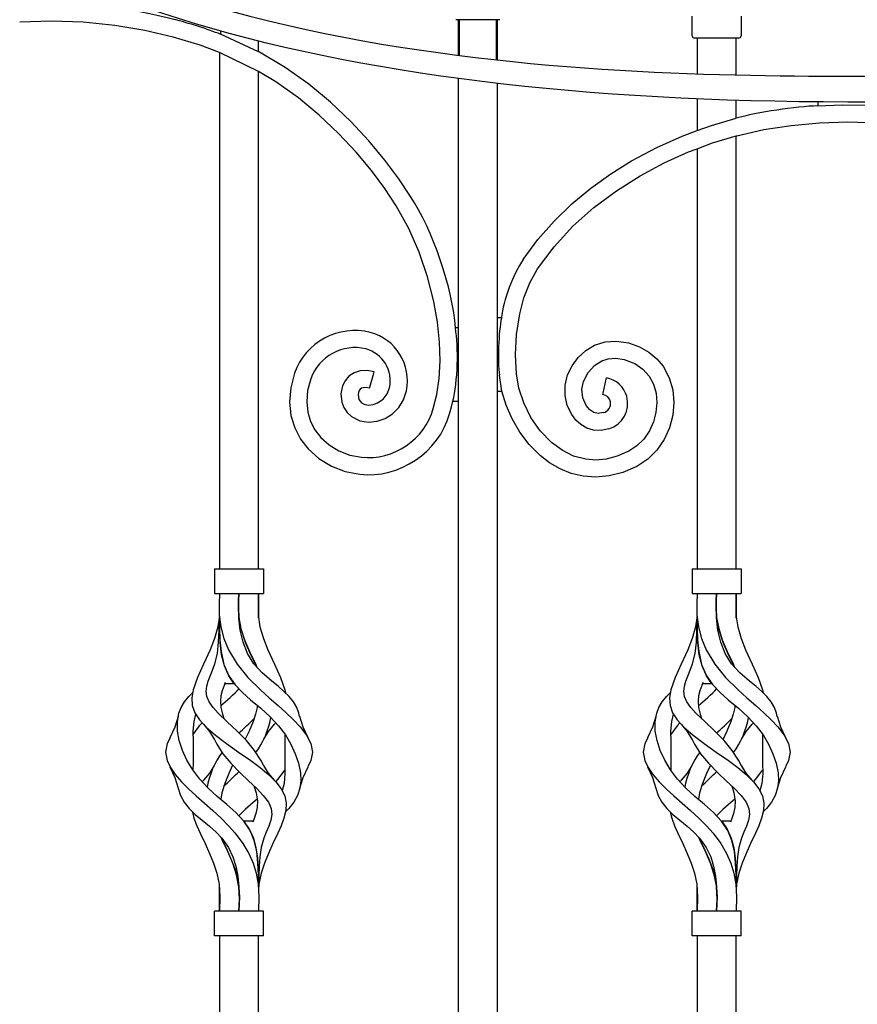
# Model space of a CAD drawing. Units: millimetres. Extents: x 0 to 8410, y 0 to 5940.
# Drawn here: x 6406 to 6748, y 2067 to 2469 of the extents above; entities that cross this region are included whole.
import ezdxf

# ---------------------------------------------------------------- set-up
doc = ezdxf.new("R2010")
doc.units = ezdxf.units.MM
doc.layers.add('YKK_A1', color=4, linetype='Continuous', lineweight=30)

msp = doc.modelspace()

# ---------------------------------------------------------------- linework, layer by layer
at = {"layer": 'YKK_A1'}
for p, q in [((6680.39, 2462.91), (6680.39, 2470.91)), ((6700.38, 2470.91), (6700.38, 2462.91)), ((6418.49, 2468.91), (6405.59, 2468.47)), ((6431.55, 2468.42), (6418.49, 2468.91)), ((6444.53, 2467.06), (6431.55, 2468.42)), ((6456.66, 2465.01), (6444.53, 2467.06)), ((6601.78, 2469.46), (6583.79, 2469.46)), ((6584.79, 2469.46), (6584.79, 2454.89)), ((6585.21, 2469.46), (6585.21, 2454.84)), ((6600.36, 2453.04), (6600.36, 2469.46)), ((6600.78, 2452.99), (6600.78, 2469.46)), ((6468.31, 2462.31), (6456.66, 2465.01)), ((6487.61, 2464.83), (6487.61, 2463.49)), ((6503.19, 2456.34), (6487.61, 2463.49)), ((6479.32, 2459), (6468.31, 2462.31)), ((6487.19, 2456.02), (6479.32, 2459)), ((6503.19, 2456.34), (6503.19, 2460.73)), ((6699.38, 2461.91), (6681.38, 2461.91)), ((6682.38, 2461.91), (6682.38, 2447.24)), ((6698.38, 2446.85), (6698.38, 2461.91)), ((6487.19, 2456.09), (6487.19, 2245)), ((6503.19, 2448.25), (6487.19, 2456.02)), ((6503.51, 2456.18), (6503.19, 2456.34)), ((6514.02, 2449.94), (6503.51, 2456.18)), ((6503.19, 2245), (6503.19, 2448.36)), ((6510.2, 2444.08), (6503.19, 2448.25)), ((6523.73, 2443.06), (6514.02, 2449.94)), ((6519.46, 2437.52), (6510.2, 2444.08)), ((6532.64, 2435.71), (6523.73, 2443.06)), ((6584.79, 2445.44), (6584.79, 2343.5)), ((6600.78, 2317.64), (6600.78, 2443.44)), ((6527.99, 2430.47), (6519.46, 2437.52)), ((6540.87, 2427.91), (6532.64, 2435.71)), ((6682.38, 2437.1), (6682.38, 2424.2)), ((6698.38, 2429.19), (6698.38, 2436.68)), ((6731.66, 2435.84), (6731.66, 2434.25)), ((6731.66, 2434.25), (6741.65, 2434.63)), ((6741.65, 2434.63), (6751.65, 2434.54)), ((6535.9, 2422.99), (6527.99, 2430.47)), ((6548.27, 2419.98), (6540.87, 2427.91)), ((6688.24, 2426.16), (6698.38, 2429.19)), ((6720.89, 2426.25), (6732.36, 2427.28)), ((6732.36, 2427.28), (6743.94, 2427.65)), ((6743.94, 2427.65), (6756.07, 2427.36)), ((6543.01, 2415.37), (6535.9, 2422.99)), ((6676.27, 2421.92), (6682.38, 2424.2)), ((6682.38, 2424.2), (6688.24, 2426.16)), ((6698.58, 2422.05), (6709.6, 2424.52)), ((6709.6, 2424.52), (6720.89, 2426.25)), ((6554.81, 2412.09), (6548.27, 2419.98)), ((6665.88, 2417.24), (6676.27, 2421.92)), ((6682.38, 2416.74), (6688.63, 2419.09)), ((6688.63, 2419.09), (6698.38, 2422)), ((6698.38, 2422), (6698.58, 2422.05)), ((6698.38, 2245), (6698.38, 2422)), ((6549.3, 2407.78), (6543.01, 2415.37)), ((6655.62, 2411.75), (6665.88, 2417.24)), ((6668.97, 2410.96), (6678.93, 2415.45)), ((6678.93, 2415.45), (6682.38, 2416.74)), ((6682.38, 2416.83), (6682.38, 2245)), ((6560.49, 2404.43), (6554.81, 2412.09)), ((6647.13, 2406.45), (6655.62, 2411.75)), ((6659.14, 2405.7), (6668.97, 2410.96)), ((6554.76, 2400.42), (6549.3, 2407.78)), ((6565.31, 2397.16), (6560.49, 2404.43)), ((6638.95, 2400.58), (6647.13, 2406.45)), ((6649.43, 2399.56), (6659.14, 2405.7)), ((6559.38, 2393.45), (6554.76, 2400.42)), ((6631.18, 2394.15), (6638.95, 2400.58)), ((6640.22, 2392.65), (6649.43, 2399.56)), ((6564.57, 2384.14), (6559.38, 2393.45)), ((6623.92, 2387.14), (6631.18, 2394.15)), ((6631.65, 2385.01), (6640.22, 2392.65)), ((6617.26, 2379.56), (6623.92, 2387.14)), ((6568.86, 2374.38), (6564.57, 2384.14)), ((6623.92, 2376.65), (6631.65, 2385.01)), ((6611.32, 2371.43), (6617.26, 2379.56)), ((6572.27, 2364.35), (6568.86, 2374.38)), ((6617.16, 2367.58), (6623.92, 2376.65)), ((6614.01, 2361.91), (6617.16, 2367.58)), ((6574.8, 2354.29), (6572.27, 2364.35)), ((6611.62, 2355.78), (6614.01, 2361.91)), ((6576.27, 2345.88), (6574.8, 2354.29)), ((6609.9, 2349.3), (6611.62, 2355.78)), ((6602.47, 2347.63), (6600.78, 2347.63)), ((6608.62, 2340.85), (6609.9, 2349.3)), ((6577.12, 2337.73), (6576.27, 2345.88)), ((6584.79, 2343.5), (6583.62, 2343.5)), ((6584.79, 2343.5), (6584.79, 2313.52)), ((6608.22, 2332.52), (6608.62, 2340.85)), ((6644.76, 2337.78), (6649.43, 2338.12)), ((6649.43, 2338.12), (6654.36, 2337.34)), ((6577.35, 2329.98), (6577.12, 2337.73)), ((6633.85, 2331.43), (6636.9, 2334.26)), ((6636.9, 2334.26), (6640.49, 2336.41)), ((6640.49, 2336.41), (6644.76, 2337.78)), ((6654.36, 2337.34), (6658.79, 2335.77)), ((6658.79, 2335.77), (6662.64, 2333.6)), ((6608.55, 2324.68), (6608.22, 2332.52)), ((6631.36, 2328.05), (6633.85, 2331.43)), ((6643.41, 2330.05), (6646.1, 2330.91)), ((6646.1, 2330.91), (6649.12, 2331.13)), ((6649.12, 2331.13), (6652.56, 2330.58)), ((6652.56, 2330.58), (6656.88, 2328.92)), ((6662.64, 2333.6), (6665.88, 2330.91)), ((6665.88, 2330.91), (6668.5, 2327.8)), ((6547.52, 2326.07), (6544.75, 2325.94)), ((6550.44, 2325.53), (6547.52, 2326.07)), ((6576.99, 2322.78), (6577.35, 2329.98)), ((6629.46, 2324.25), (6631.36, 2328.05)), ((6637.89, 2325.25), (6640.41, 2328.1)), ((6640.41, 2328.1), (6643.41, 2330.05)), ((6656.88, 2328.92), (6660.24, 2326.62)), ((6660.24, 2326.62), (6662.76, 2323.79)), ((6668.5, 2327.8), (6671.02, 2323.15)), ((6517.92, 2325.06), (6516.34, 2319.02)), ((6524.52, 2322.72), (6523.23, 2317.84)), ((6540.14, 2323.74), (6538.56, 2321.91)), ((6542.24, 2325.14), (6540.14, 2323.74)), ((6544.75, 2325.94), (6542.24, 2325.14)), ((6548.64, 2319.32), (6550.29, 2325.03)), ((6550.29, 2325.03), (6550.44, 2325.53)), ((6576.06, 2316.28), (6576.99, 2322.78)), ((6602.65, 2317.64), (6601.58, 2324.11)), ((6609.55, 2318.88), (6608.55, 2324.68)), ((6628.41, 2320.08), (6629.46, 2324.25)), ((6635.94, 2321.62), (6637.89, 2325.25)), ((6643.95, 2316.76), (6645.28, 2322.56)), ((6645.28, 2322.56), (6645.4, 2323.07)), ((6662.76, 2323.79), (6664.54, 2320.51)), ((6671.02, 2323.15), (6672.48, 2318.14)), ((6516.34, 2319.02), (6515.87, 2313.22)), ((6537.52, 2319.83), (6536.86, 2316.49)), ((6538.56, 2321.91), (6537.52, 2319.83)), ((6544.74, 2318.46), (6544.31, 2317.9)), ((6545.29, 2318.84), (6544.74, 2318.46)), ((6545.97, 2319.05), (6545.29, 2318.84)), ((6547.01, 2319.09), (6545.97, 2319.05)), ((6548.49, 2318.81), (6547.01, 2319.09)), ((6548.49, 2318.81), (6548.64, 2319.32)), ((6555.8, 2316.49), (6556.72, 2319.04)), ((6611.56, 2312.84), (6609.55, 2318.88)), ((6628.42, 2315.86), (6628.41, 2320.08)), ((6635.3, 2318.43), (6635.94, 2321.62)), ((6635.7, 2314.93), (6635.3, 2318.43)), ((6664.54, 2320.51), (6665.6, 2316.87)), ((6672.48, 2318.14), (6672.94, 2312.96)), ((6523.23, 2317.84), (6522.86, 2313.3)), ((6536.86, 2316.49), (6537.22, 2313.12)), ((6543.99, 2317.14), (6543.85, 2316.21)), ((6543.85, 2316.21), (6544.2, 2314.29)), ((6544.31, 2317.9), (6543.99, 2317.14)), ((6544.2, 2314.29), (6544.67, 2313.5)), ((6551.84, 2312.8), (6554.09, 2314.35)), ((6554.09, 2314.35), (6555.8, 2316.49)), ((6560.49, 2310.98), (6562.45, 2314.14)), ((6562.45, 2314.14), (6563.62, 2317.82)), ((6574.57, 2310.56), (6576.06, 2316.28)), ((6600.78, 1747.7), (6600.78, 2317.64)), ((6600.78, 2317.64), (6602.65, 2317.64)), ((6604.4, 2311.94), (6602.65, 2317.64)), ((6629.35, 2311.79), (6628.42, 2315.86)), ((6637.06, 2311.79), (6635.7, 2314.93)), ((6643.83, 2316.25), (6643.95, 2316.76)), ((6665.6, 2316.87), (6665.94, 2312.97)), ((6515.87, 2313.22), (6516.44, 2307.74)), ((6522.86, 2313.3), (6523.3, 2309.12)), ((6537.22, 2313.12), (6538.04, 2310.95)), ((6538.04, 2310.95), (6539.36, 2308.95)), ((6544.67, 2313.5), (6545.29, 2312.9)), ((6545.29, 2312.9), (6546.66, 2312.2)), ((6546.66, 2312.2), (6548.24, 2311.95)), ((6548.24, 2311.95), (6550.01, 2312.14)), ((6550.01, 2312.14), (6551.84, 2312.8)), ((6557.93, 2308.43), (6560.49, 2310.98)), ((6581.21, 2308.35), (6582.05, 2311.17)), ((6582.05, 2311.17), (6582.63, 2313.52)), ((6582.63, 2313.52), (6584.79, 2313.52)), ((6584.79, 2313.52), (6584.79, 1753.72)), ((6606.86, 2306.31), (6604.4, 2311.94)), ((6614.51, 2306.9), (6611.56, 2312.84)), ((6631.14, 2308.05), (6629.35, 2311.79)), ((6638.51, 2310.02), (6637.06, 2311.79)), ((6640.14, 2308.93), (6638.51, 2310.02)), ((6665.94, 2312.97), (6665.59, 2308.98)), ((6672.94, 2312.96), (6672.48, 2307.77)), ((6516.44, 2307.74), (6517.97, 2302.67)), ((6523.3, 2309.12), (6524.45, 2305.3)), ((6539.36, 2308.95), (6541.17, 2307.24)), ((6541.17, 2307.24), (6544.52, 2305.54)), ((6551.61, 2305.33), (6554.92, 2306.52)), ((6554.92, 2306.52), (6557.93, 2308.43)), ((6610.01, 2300.91), (6606.86, 2306.31)), ((6618.32, 2301.4), (6614.51, 2306.9)), ((6632.8, 2305.85), (6631.14, 2308.05)), ((6641.9, 2308.52), (6640.14, 2308.93)), ((6644.05, 2308.87), (6641.9, 2308.52)), ((6665.59, 2308.98), (6664.55, 2305.05)), ((6672.48, 2307.77), (6671.14, 2302.71)), ((6517.97, 2302.67), (6520.34, 2298.08)), ((6524.45, 2305.3), (6526.24, 2301.84)), ((6544.52, 2305.54), (6548.09, 2304.95)), ((6548.09, 2304.95), (6551.61, 2305.33)), ((6634.86, 2303.97), (6632.8, 2305.85)), ((6637.31, 2302.53), (6634.86, 2303.97)), ((6640.12, 2301.69), (6637.31, 2302.53)), ((6646.3, 2302.24), (6643.17, 2301.57)), ((6664.55, 2305.05), (6662.87, 2301.36)), ((6671.14, 2302.71), (6668.98, 2297.93)), ((6520.34, 2298.08), (6523.44, 2294.04)), ((6526.24, 2301.84), (6528.61, 2298.76)), ((6528.61, 2298.76), (6532.04, 2295.67)), ((6613.82, 2295.87), (6610.01, 2300.91)), ((6622.88, 2296.65), (6618.32, 2301.4)), ((6643.17, 2301.57), (6640.12, 2301.69)), ((6660.61, 2298.04), (6657.81, 2295.25)), ((6662.87, 2301.36), (6660.61, 2298.04)), ((6668.98, 2297.93), (6666, 2293.58)), ((6523.44, 2294.04), (6527.87, 2290.05)), ((6532.04, 2295.67), (6536.05, 2293.23)), ((6618.28, 2291.38), (6613.82, 2295.87)), ((6627.19, 2293.46), (6622.88, 2296.65)), ((6657.81, 2295.25), (6654.53, 2293.1)), ((6527.87, 2290.05), (6532.97, 2286.95)), ((6536.05, 2293.23), (6540.5, 2291.53)), ((6540.5, 2291.53), (6545.25, 2290.63)), ((6622.14, 2288.39), (6618.28, 2291.38)), ((6631.87, 2291.13), (6627.19, 2293.46)), ((6636.93, 2289.78), (6631.87, 2291.13)), ((6645.22, 2289.89), (6640.96, 2289.49)), ((6649.74, 2291.05), (6645.22, 2289.89)), ((6654.53, 2293.1), (6649.74, 2291.05)), ((6662.24, 2289.83), (6657.71, 2286.87)), ((6666, 2293.58), (6662.24, 2289.83)), ((6532.97, 2286.95), (6538.59, 2284.8)), ((6626.37, 2285.91), (6622.14, 2288.39)), ((6630.94, 2284.04), (6626.37, 2285.91)), ((6640.96, 2289.49), (6636.93, 2289.78)), ((6657.71, 2286.87), (6652, 2284.43)), ((6538.59, 2284.8), (6544.57, 2283.67)), ((6635.84, 2282.87), (6630.94, 2284.04)), ((6641.03, 2282.49), (6635.84, 2282.87)), ((6646.43, 2282.99), (6641.03, 2282.49)), ((6652, 2284.43), (6646.43, 2282.99)), ((6485.19, 2245), (6485.19, 2235)), ((6485.19, 2245), (6505.19, 2245)), ((6505.19, 2245), (6505.19, 2235)), ((6680.39, 2245), (6680.39, 2235)), ((6680.39, 2245), (6700.38, 2245)), ((6700.38, 2245), (6700.38, 2235)), ((6485.19, 2235), (6505.19, 2235)), ((6487.19, 2235), (6487.04, 2230.69)), ((6494.97, 2229.99), (6495.19, 2235)), ((6495.02, 2231.86), (6495.19, 2235)), ((6495.19, 2235), (6495.03, 2231.99)), ((6503.19, 2235), (6503.01, 2230.69)), ((6503.17, 2229.99), (6503.19, 2235)), ((6503.19, 2235), (6503.19, 2231.99)), ((6503.19, 2235), (6503.19, 2231.8)), ((6680.39, 2235), (6700.38, 2235)), ((6682.38, 2235), (6682.23, 2230.69)), ((6690.16, 2229.99), (6690.38, 2235)), ((6690.21, 2231.86), (6690.38, 2235)), ((6690.38, 2235), (6690.22, 2231.99)), ((6698.38, 2235), (6698.2, 2230.69)), ((6698.37, 2229.99), (6698.38, 2235)), ((6698.38, 2235), (6698.38, 2231.99)), ((6698.38, 2235), (6698.38, 2231.8)), ((6487.04, 2230.69), (6487.1, 2226.18)), ((6495.03, 2231.99), (6494.96, 2228.79)), ((6494.97, 2228.52), (6495.02, 2231.86)), ((6495.19, 2225.02), (6494.97, 2229.99)), ((6503.01, 2230.69), (6503.09, 2226.18)), ((6503.19, 2225.02), (6503.17, 2229.99)), ((6503.19, 2231.99), (6503.19, 2228.79)), ((6503.19, 2231.8), (6503.19, 2228.39)), ((6682.23, 2230.69), (6682.3, 2226.18)), ((6690.22, 2231.99), (6690.16, 2228.79)), ((6690.16, 2228.52), (6690.21, 2231.86)), ((6690.38, 2225.02), (6690.16, 2229.99)), ((6698.2, 2230.69), (6698.28, 2226.18)), ((6698.38, 2225.02), (6698.37, 2229.99)), ((6698.38, 2231.99), (6698.38, 2228.79)), ((6698.38, 2231.8), (6698.38, 2228.39)), ((6487.1, 2226.18), (6487.71, 2221.34)), ((6487.19, 2225.06), (6487.19, 2225.49)), ((6494.96, 2228.79), (6495.18, 2225.08)), ((6495.24, 2224.57), (6494.97, 2228.52)), ((6503.09, 2226.18), (6503.78, 2221.34)), ((6503.19, 2228.79), (6503.19, 2225.08)), ((6503.19, 2228.39), (6503.19, 2224.85)), ((6682.3, 2226.18), (6682.9, 2221.34)), ((6682.38, 2225.06), (6682.38, 2225.49)), ((6690.16, 2228.79), (6690.37, 2225.08)), ((6690.43, 2224.57), (6690.16, 2228.52)), ((6698.28, 2226.18), (6698.98, 2221.34)), ((6698.38, 2228.79), (6698.38, 2225.08)), ((6698.38, 2228.39), (6698.38, 2224.85)), ((6487.13, 2225.02), (6486.59, 2221.34)), ((6487.13, 2220.01), (6487.19, 2225.02)), ((6487.19, 2225.01), (6487.22, 2220.68)), ((6487.23, 2219.94), (6487.2, 2223.58)), ((6495.18, 2225.08), (6496.01, 2220.68)), ((6495.73, 2220.01), (6495.19, 2225.02)), ((6496.21, 2219.94), (6495.24, 2224.57)), ((6503.19, 2225.08), (6503.19, 2225.01)), ((6682.32, 2225.02), (6681.78, 2221.34)), ((6682.32, 2220.01), (6682.38, 2225.02)), ((6682.38, 2225.01), (6682.41, 2220.68)), ((6682.42, 2219.94), (6682.39, 2223.58)), ((6690.37, 2225.08), (6691.2, 2220.68)), ((6690.92, 2220.01), (6690.38, 2225.02)), ((6691.4, 2219.94), (6690.43, 2224.57)), ((6698.38, 2225.08), (6698.38, 2225.01)), ((6486.59, 2221.34), (6485.22, 2216.54)), ((6486.89, 2215.11), (6487.13, 2220.01)), ((6487.22, 2220.68), (6487.38, 2215.98)), ((6487.45, 2214.92), (6487.23, 2219.94)), ((6487.71, 2221.34), (6488.99, 2216.54)), ((6496.84, 2215.11), (6495.73, 2220.01)), ((6496.01, 2220.68), (6497.49, 2215.98)), ((6497.89, 2214.92), (6496.21, 2219.94)), ((6503.78, 2221.34), (6505.15, 2216.54)), ((6681.78, 2221.34), (6680.42, 2216.54)), ((6682.08, 2215.11), (6682.32, 2220.01)), ((6682.41, 2220.68), (6682.57, 2215.98)), ((6682.65, 2214.92), (6682.42, 2219.94)), ((6682.9, 2221.34), (6684.18, 2216.54)), ((6692.03, 2215.11), (6690.92, 2220.01)), ((6691.2, 2220.68), (6692.68, 2215.98)), ((6693.08, 2214.92), (6691.4, 2219.94)), ((6698.98, 2221.34), (6700.35, 2216.54)), ((6485.22, 2216.54), (6483.38, 2211.86)), ((6486.35, 2210.46), (6486.89, 2215.11)), ((6487.38, 2215.98), (6487.86, 2211.23)), ((6488.08, 2209.93), (6487.45, 2214.92)), ((6488.99, 2216.54), (6490.94, 2211.86)), ((6498.64, 2210.46), (6496.84, 2215.11)), ((6497.49, 2215.98), (6499.46, 2211.23)), ((6500.06, 2209.93), (6497.89, 2214.92)), ((6505.15, 2216.54), (6506.99, 2211.86)), ((6680.42, 2216.54), (6678.58, 2211.86)), ((6681.54, 2210.46), (6682.08, 2215.11)), ((6682.57, 2215.98), (6683.06, 2211.23)), ((6683.27, 2209.93), (6682.65, 2214.92)), ((6684.18, 2216.54), (6686.13, 2211.86)), ((6693.83, 2210.46), (6692.03, 2215.11)), ((6692.68, 2215.98), (6694.65, 2211.23)), ((6695.25, 2209.93), (6693.08, 2214.92)), ((6700.35, 2216.54), (6702.19, 2211.86)), ((6483.38, 2211.86), (6480.69, 2206.05)), ((6485.38, 2206.24), (6486.35, 2210.46)), ((6487.86, 2211.23), (6489.06, 2205.9)), ((6489.25, 2205.33), (6488.08, 2209.93)), ((6490.94, 2211.86), (6494.43, 2206.05)), ((6501.27, 2206.24), (6498.64, 2210.46)), ((6499.46, 2211.23), (6502.02, 2205.9)), ((6502.31, 2205.33), (6500.06, 2209.93)), ((6506.99, 2211.86), (6509.69, 2206.05)), ((6678.58, 2211.86), (6675.88, 2206.05)), ((6680.57, 2206.24), (6681.54, 2210.46)), ((6683.06, 2211.23), (6684.25, 2205.9)), ((6684.44, 2205.33), (6683.27, 2209.93)), ((6686.13, 2211.86), (6689.62, 2206.05)), ((6696.46, 2206.24), (6693.83, 2210.46)), ((6694.65, 2211.23), (6697.21, 2205.9)), ((6697.5, 2205.33), (6695.25, 2209.93)), ((6702.19, 2211.86), (6704.88, 2206.05)), ((6480.69, 2206.05), (6478.2, 2200.67)), ((6483.99, 2202.51), (6485.38, 2206.24)), ((6489.06, 2205.9), (6491, 2201.34)), ((6491, 2201.34), (6489.25, 2205.33)), ((6494.43, 2206.05), (6498.85, 2200.67)), ((6504.71, 2202.51), (6501.27, 2206.24)), ((6502.02, 2205.9), (6502.54, 2204.87)), ((6502.54, 2204.87), (6502.31, 2205.33)), ((6509.69, 2206.05), (6512.18, 2200.67)), ((6675.88, 2206.05), (6673.39, 2200.67)), ((6679.19, 2202.51), (6680.57, 2206.24)), ((6684.25, 2205.9), (6686.19, 2201.34)), ((6686.19, 2201.34), (6684.44, 2205.33)), ((6689.62, 2206.05), (6694.05, 2200.67)), ((6699.9, 2202.51), (6696.46, 2206.24)), ((6697.21, 2205.9), (6697.73, 2204.87)), ((6697.73, 2204.87), (6697.5, 2205.33)), ((6704.88, 2206.05), (6707.37, 2200.67)), ((6482.64, 2199.15), (6483.99, 2202.51)), ((6491, 2201.34), (6493.61, 2197.61)), ((6493.27, 2198.01), (6491, 2201.34)), ((6508.56, 2199.15), (6504.71, 2202.51)), ((6677.83, 2199.15), (6679.19, 2202.51)), ((6686.19, 2201.34), (6688.8, 2197.61)), ((6688.46, 2198.01), (6686.19, 2201.34)), ((6703.75, 2199.15), (6699.9, 2202.51)), ((6478.2, 2200.67), (6476.43, 2195.59)), ((6482, 2197.03), (6482.64, 2199.15)), ((6489.09, 2197.33), (6488.32, 2195.16)), ((6489.58, 2198.6), (6489.09, 2197.33)), ((6493.27, 2198.01), (6489.35, 2198.01)), ((6493.61, 2197.61), (6496.67, 2194.41)), ((6498.85, 2200.67), (6503.96, 2195.59)), ((6511.14, 2197.03), (6508.56, 2199.15)), ((6512.18, 2200.67), (6513.95, 2195.59)), ((6673.39, 2200.67), (6671.62, 2195.59)), ((6677.19, 2197.03), (6677.83, 2199.15)), ((6684.28, 2197.33), (6683.51, 2195.16)), ((6684.77, 2198.6), (6684.28, 2197.33)), ((6688.46, 2198.01), (6684.55, 2198.01)), ((6688.8, 2197.61), (6691.86, 2194.41)), ((6694.05, 2200.67), (6699.15, 2195.59)), ((6706.33, 2197.03), (6703.75, 2199.15)), ((6707.37, 2200.67), (6709.14, 2195.59)), ((6474.65, 2192.83), (6476.24, 2194.39)), ((6476.43, 2195.59), (6475.92, 2192.32)), ((6481.75, 2194.93), (6482, 2197.03)), ((6482.04, 2192.83), (6481.75, 2194.93)), ((6488.32, 2195.16), (6487.8, 2193.06)), ((6496.67, 2194.41), (6499.95, 2191.5)), ((6503.96, 2195.59), (6507.58, 2192.32)), ((6513.58, 2194.93), (6511.14, 2197.03)), ((6515.73, 2192.83), (6513.58, 2194.93)), ((6513.95, 2195.59), (6514.14, 2194.39)), ((6669.84, 2192.83), (6671.43, 2194.39)), ((6671.62, 2195.59), (6671.11, 2192.32)), ((6676.94, 2194.93), (6677.19, 2197.03)), ((6677.24, 2192.83), (6676.94, 2194.93)), ((6683.51, 2195.16), (6683, 2193.06)), ((6691.86, 2194.41), (6695.14, 2191.5)), ((6699.15, 2195.59), (6702.77, 2192.32)), ((6708.77, 2194.93), (6706.33, 2197.03)), ((6710.92, 2192.83), (6708.77, 2194.93)), ((6709.14, 2195.59), (6709.33, 2194.39)), ((6471.59, 2188.4), (6472.9, 2190.65)), ((6472.9, 2190.65), (6474.65, 2192.83)), ((6475.92, 2192.32), (6476.13, 2189.19)), ((6483.01, 2190.65), (6482.04, 2192.83)), ((6484.61, 2188.4), (6483.01, 2190.65)), ((6487.8, 2193.06), (6487.6, 2190.87)), ((6487.6, 2190.87), (6487.78, 2188.4)), ((6499.95, 2191.5), (6504.08, 2188.03)), ((6502.66, 2189.23), (6502.59, 2188.4)), ((6507.58, 2192.32), (6511.14, 2189.19)), ((6517.47, 2190.65), (6515.73, 2192.83)), ((6518.79, 2188.4), (6517.47, 2190.65)), ((6666.78, 2188.4), (6668.1, 2190.65)), ((6668.1, 2190.65), (6669.84, 2192.83)), ((6671.11, 2192.32), (6671.32, 2189.19)), ((6678.2, 2190.65), (6677.24, 2192.83)), ((6679.8, 2188.4), (6678.2, 2190.65)), ((6683, 2193.06), (6682.79, 2190.87)), ((6682.79, 2190.87), (6682.98, 2188.4)), ((6695.14, 2191.5), (6699.27, 2188.03)), ((6697.85, 2189.23), (6697.79, 2188.4)), ((6702.77, 2192.32), (6706.33, 2189.19)), ((6712.67, 2190.65), (6710.92, 2192.83)), ((6713.98, 2188.4), (6712.67, 2190.65)), ((6470.01, 2182.45), (6470.68, 2186.07)), ((6470.68, 2186.07), (6471.59, 2188.4)), ((6476.13, 2189.19), (6477.2, 2186.19)), ((6477.37, 2185.64), (6476.69, 2182.66)), ((6477.2, 2186.19), (6479.1, 2183.3)), ((6477.45, 2185.82), (6477.37, 2185.64)), ((6486.7, 2186.07), (6484.61, 2188.4)), ((6490.43, 2182.45), (6486.7, 2186.07)), ((6487.78, 2188.4), (6488.41, 2185.64)), ((6488.41, 2185.64), (6489.02, 2183.81)), ((6501.97, 2185.64), (6500.97, 2182.66)), ((6502.59, 2188.4), (6501.97, 2185.64)), ((6504.08, 2188.03), (6507.99, 2184.52)), ((6511.14, 2189.19), (6514.48, 2186.19)), ((6514.48, 2186.19), (6517.5, 2183.3)), ((6519.7, 2186.07), (6518.79, 2188.4)), ((6519.96, 2184.66), (6519.7, 2186.07)), ((6665.2, 2182.45), (6665.87, 2186.07)), ((6665.87, 2186.07), (6666.78, 2188.4)), ((6671.32, 2189.19), (6672.39, 2186.19)), ((6672.56, 2185.64), (6671.88, 2182.66)), ((6672.39, 2186.19), (6674.29, 2183.3)), ((6672.64, 2185.82), (6672.56, 2185.64)), ((6681.89, 2186.07), (6679.8, 2188.4)), ((6685.62, 2182.45), (6681.89, 2186.07)), ((6682.98, 2188.4), (6683.6, 2185.64)), ((6683.6, 2185.64), (6684.21, 2183.81)), ((6697.16, 2185.64), (6696.16, 2182.66)), ((6697.79, 2188.4), (6697.16, 2185.64)), ((6699.27, 2188.03), (6703.18, 2184.52)), ((6706.33, 2189.19), (6709.67, 2186.19)), ((6709.67, 2186.19), (6712.69, 2183.3)), ((6714.89, 2186.07), (6713.98, 2188.4)), ((6715.15, 2184.66), (6714.89, 2186.07)), ((6470.33, 2184.72), (6469.01, 2180.27)), ((6470.09, 2178.69), (6470.01, 2182.45)), ((6476.69, 2182.66), (6476.39, 2178.69)), ((6480.18, 2182.13), (6478.99, 2180.84)), ((6479.1, 2183.3), (6481.68, 2180.49)), ((6480.71, 2181.47), (6483.17, 2178.55)), ((6494.46, 2178.69), (6490.43, 2182.45)), ((6500.97, 2182.66), (6499.33, 2178.69)), ((6507.21, 2178.54), (6509.67, 2181.47)), ((6507.99, 2184.52), (6511.39, 2180.84)), ((6510.2, 2182.13), (6509.59, 2181.46)), ((6517.5, 2183.3), (6520.13, 2180.49)), ((6521.37, 2180.27), (6520.05, 2184.72)), ((6665.52, 2184.72), (6664.2, 2180.27)), ((6665.28, 2178.69), (6665.2, 2182.45)), ((6671.88, 2182.66), (6671.58, 2178.69)), ((6675.37, 2182.13), (6674.18, 2180.84)), ((6674.29, 2183.3), (6676.87, 2180.49)), ((6675.9, 2181.47), (6678.36, 2178.55)), ((6689.65, 2178.69), (6685.62, 2182.45)), ((6696.16, 2182.66), (6694.53, 2178.69)), ((6702.4, 2178.54), (6704.86, 2181.47)), ((6703.18, 2184.52), (6706.58, 2180.84)), ((6705.39, 2182.13), (6704.78, 2181.46)), ((6712.69, 2183.3), (6715.32, 2180.49)), ((6716.56, 2180.27), (6715.24, 2184.72)), ((6469.01, 2180.27), (6466.96, 2175.95)), ((6470.81, 2174.8), (6470.09, 2178.69)), ((6476.39, 2178.69), (6476.43, 2174.51)), ((6478.99, 2180.84), (6476.4, 2177.35)), ((6481.68, 2180.49), (6485.63, 2177.03)), ((6483.17, 2178.55), (6485.06, 2175.44)), ((6498.3, 2174.8), (6494.46, 2178.69)), ((6499.33, 2178.69), (6497.77, 2175.34)), ((6505.32, 2175.44), (6507.21, 2178.54)), ((6511.39, 2180.84), (6514.16, 2177.11)), ((6513.98, 2177.35), (6513.95, 2174.51)), ((6520.13, 2180.49), (6522.76, 2177.03)), ((6523.42, 2175.95), (6521.37, 2180.27)), ((6664.2, 2180.27), (6662.15, 2175.95)), ((6666.01, 2174.8), (6665.28, 2178.69)), ((6671.58, 2178.69), (6671.62, 2174.51)), ((6674.18, 2180.84), (6671.59, 2177.35)), ((6676.87, 2180.49), (6680.82, 2177.03)), ((6678.36, 2178.55), (6680.25, 2175.44)), ((6693.5, 2174.8), (6689.65, 2178.69)), ((6694.53, 2178.69), (6692.97, 2175.34)), ((6700.51, 2175.44), (6702.4, 2178.54)), ((6706.58, 2180.84), (6709.35, 2177.11)), ((6709.17, 2177.35), (6709.14, 2174.51)), ((6715.32, 2180.49), (6717.95, 2177.03)), ((6718.61, 2175.95), (6716.56, 2180.27)), ((6465.87, 2173.61), (6465.2, 2170.15)), ((6467.08, 2175.98), (6465.87, 2173.61)), ((6472.11, 2170.81), (6470.81, 2174.8)), ((6476.43, 2174.51), (6476.51, 2170.19)), ((6485.09, 2175.5), (6486.17, 2173.31)), ((6485.63, 2177.03), (6490.14, 2173.61)), ((6486.17, 2173.31), (6488.65, 2169.46)), ((6490.14, 2173.61), (6495.01, 2170.15)), ((6501.57, 2170.81), (6498.3, 2174.8)), ((6513.95, 2174.51), (6513.87, 2170.19)), ((6514.16, 2177.11), (6516.41, 2173.31)), ((6516.41, 2173.31), (6518.18, 2169.46)), ((6522.76, 2177.03), (6524.51, 2173.61)), ((6524.51, 2173.61), (6525.18, 2170.15)), ((6661.06, 2173.61), (6660.39, 2170.15)), ((6662.27, 2175.98), (6661.06, 2173.61)), ((6667.3, 2170.81), (6666.01, 2174.8)), ((6671.62, 2174.51), (6671.7, 2170.19)), ((6680.28, 2175.5), (6681.36, 2173.31)), ((6680.82, 2177.03), (6685.34, 2173.61)), ((6681.36, 2173.31), (6683.84, 2169.46)), ((6685.34, 2173.61), (6690.2, 2170.15)), ((6696.76, 2170.81), (6693.5, 2174.8)), ((6709.14, 2174.51), (6709.06, 2170.19)), ((6709.35, 2177.11), (6711.6, 2173.31)), ((6711.6, 2173.31), (6713.38, 2169.46)), ((6717.95, 2177.03), (6719.7, 2173.61)), ((6719.7, 2173.61), (6720.37, 2170.15)), ((6465.2, 2170.15), (6465.8, 2166.64)), ((6473.95, 2166.79), (6472.11, 2170.81)), ((6476.51, 2170.19), (6476.43, 2165.78)), ((6488.65, 2169.46), (6491.81, 2165.54)), ((6495.01, 2170.15), (6499.97, 2166.64)), ((6504.17, 2166.79), (6501.57, 2170.81)), ((6513.87, 2170.19), (6513.95, 2165.78)), ((6518.18, 2169.46), (6519.49, 2165.54)), ((6525.18, 2170.15), (6524.58, 2166.64)), ((6660.39, 2170.15), (6660.99, 2166.64)), ((6669.14, 2166.79), (6667.3, 2170.81)), ((6671.7, 2170.19), (6671.62, 2165.78)), ((6683.84, 2169.46), (6687, 2165.54)), ((6690.2, 2170.15), (6695.16, 2166.64)), ((6699.36, 2166.79), (6696.76, 2170.81)), ((6709.06, 2170.19), (6709.14, 2165.78)), ((6713.38, 2169.46), (6714.68, 2165.54)), ((6720.37, 2170.15), (6719.77, 2166.64)), ((6465.8, 2166.64), (6467.15, 2163.78)), ((6476.31, 2162.82), (6473.95, 2166.79)), ((6476.43, 2165.78), (6476.4, 2162.69)), ((6491.81, 2165.54), (6495.7, 2161.58)), ((6499.97, 2166.64), (6503.79, 2163.78)), ((6505.28, 2164.55), (6504.17, 2166.79)), ((6513.95, 2165.78), (6513.98, 2161.41)), ((6519.49, 2165.54), (6520.27, 2161.58)), ((6524.58, 2166.64), (6523.38, 2164.1)), ((6660.99, 2166.64), (6662.34, 2163.78)), ((6671.5, 2162.82), (6669.14, 2166.79)), ((6671.62, 2165.78), (6671.6, 2162.69)), ((6687, 2165.54), (6690.89, 2161.58)), ((6695.16, 2166.64), (6698.98, 2163.78)), ((6700.47, 2164.55), (6699.36, 2166.79)), ((6709.14, 2165.78), (6709.18, 2161.41)), ((6714.68, 2165.54), (6715.46, 2161.58)), ((6719.77, 2166.64), (6718.57, 2164.1)), ((6466.96, 2164.11), (6469.01, 2159.77)), ((6467.15, 2163.78), (6469.15, 2160.9)), ((6479.18, 2158.99), (6476.31, 2162.82)), ((6483.17, 2161.5), (6480.71, 2158.59)), ((6485.06, 2164.61), (6483.17, 2161.5)), ((6491.07, 2161.41), (6489.36, 2157.25)), ((6492.61, 2164.72), (6491.07, 2161.41)), ((6495.7, 2161.58), (6499.06, 2158.43)), ((6503.79, 2163.78), (6507.26, 2160.9)), ((6507.21, 2161.5), (6505.32, 2164.61)), ((6509.66, 2158.59), (6507.21, 2161.5)), ((6511.2, 2158.99), (6513.97, 2162.69)), ((6513.98, 2161.41), (6513.66, 2157.25)), ((6520.27, 2161.58), (6520.41, 2158.43)), ((6521.36, 2159.76), (6523.42, 2164.11)), ((6662.15, 2164.11), (6664.21, 2159.77)), ((6662.34, 2163.78), (6664.34, 2160.9)), ((6674.37, 2158.99), (6671.5, 2162.82)), ((6678.36, 2161.5), (6675.91, 2158.59)), ((6680.25, 2164.61), (6678.36, 2161.5)), ((6686.26, 2161.41), (6684.55, 2157.25)), ((6687.8, 2164.72), (6686.26, 2161.41)), ((6690.89, 2161.58), (6694.25, 2158.43)), ((6698.98, 2163.78), (6702.45, 2160.9)), ((6702.4, 2161.5), (6700.51, 2164.61)), ((6704.86, 2158.59), (6702.4, 2161.5)), ((6706.39, 2158.99), (6709.17, 2162.69)), ((6709.18, 2161.41), (6708.85, 2157.25)), ((6715.46, 2161.58), (6715.6, 2158.43)), ((6716.55, 2159.76), (6718.61, 2164.11)), ((6469.01, 2159.77), (6470.34, 2155.32)), ((6469.15, 2160.9), (6471.67, 2158)), ((6471.67, 2158), (6474.57, 2155.11)), ((6482.55, 2155.37), (6479.18, 2158.99)), ((6480.17, 2158), (6480.14, 2157.96)), ((6480.78, 2158.6), (6480.17, 2158)), ((6489.36, 2157.25), (6488.17, 2153.49)), ((6499.06, 2158.43), (6502.32, 2155.35)), ((6507.26, 2160.9), (6510.21, 2158)), ((6510.21, 2158), (6512.46, 2155.11)), ((6510.24, 2157.96), (6511.2, 2158.99)), ((6513.66, 2157.25), (6512.87, 2154.27)), ((6520.04, 2155.32), (6521.36, 2159.76)), ((6520.41, 2158.43), (6520.04, 2155.35)), ((6664.21, 2159.77), (6665.53, 2155.32)), ((6664.34, 2160.9), (6666.86, 2158)), ((6666.86, 2158), (6669.76, 2155.11)), ((6677.74, 2155.37), (6674.37, 2158.99)), ((6675.36, 2158), (6675.33, 2157.96)), ((6675.97, 2158.6), (6675.36, 2158)), ((6684.55, 2157.25), (6683.36, 2153.49)), ((6694.25, 2158.43), (6697.51, 2155.35)), ((6702.45, 2160.9), (6705.4, 2158)), ((6705.4, 2158), (6707.65, 2155.11)), ((6705.43, 2157.96), (6706.39, 2158.99)), ((6708.85, 2157.25), (6708.06, 2154.27)), ((6715.23, 2155.32), (6716.55, 2159.76)), ((6715.6, 2158.43), (6715.24, 2155.35)), ((6470.34, 2155.34), (6471.25, 2152.4)), ((6474.57, 2155.11), (6477.71, 2152.22)), ((6486.32, 2152), (6482.55, 2155.37)), ((6488.17, 2153.49), (6487.72, 2150.82)), ((6501.32, 2156.29), (6502.21, 2153.49)), ((6502.21, 2153.49), (6502.75, 2150.24)), ((6502.32, 2155.35), (6505.13, 2152.4)), ((6512.46, 2155.11), (6513.88, 2152.22)), ((6520.04, 2155.35), (6519.13, 2152.4)), ((6665.53, 2155.34), (6666.44, 2152.4)), ((6669.76, 2155.11), (6672.91, 2152.22)), ((6681.51, 2152), (6677.74, 2155.37)), ((6683.36, 2153.49), (6682.91, 2150.82)), ((6696.52, 2156.29), (6697.4, 2153.49)), ((6697.4, 2153.49), (6697.94, 2150.24)), ((6697.51, 2155.35), (6700.33, 2152.4)), ((6707.65, 2155.11), (6709.07, 2152.22)), ((6715.24, 2155.35), (6714.32, 2152.4)), ((6471.25, 2152.4), (6472.74, 2149.64)), ((6472.74, 2149.64), (6474.78, 2147.09)), ((6477.71, 2152.22), (6481.08, 2149.25)), ((6481.08, 2149.25), (6484.53, 2146.18)), ((6490.21, 2148.73), (6486.32, 2152)), ((6502.75, 2150.24), (6502.65, 2147.51)), ((6505.13, 2152.4), (6507.22, 2149.64)), ((6507.22, 2149.64), (6508.37, 2147.09)), ((6513.88, 2152.22), (6514.46, 2149.25)), ((6514.46, 2149.25), (6514.31, 2146.18)), ((6517.64, 2149.64), (6515.6, 2147.09)), ((6519.13, 2152.4), (6517.64, 2149.64)), ((6666.44, 2152.4), (6667.93, 2149.64)), ((6667.93, 2149.64), (6669.97, 2147.09)), ((6672.91, 2152.22), (6676.27, 2149.25)), ((6676.27, 2149.25), (6679.72, 2146.18)), ((6685.4, 2148.73), (6681.51, 2152)), ((6697.94, 2150.24), (6697.85, 2147.51)), ((6700.33, 2152.4), (6702.41, 2149.64)), ((6702.41, 2149.64), (6703.56, 2147.09)), ((6709.07, 2152.22), (6709.65, 2149.25)), ((6709.65, 2149.25), (6709.5, 2146.18)), ((6712.83, 2149.64), (6710.79, 2147.09)), ((6714.32, 2152.4), (6712.83, 2149.64)), ((6474.78, 2147.09), (6477.33, 2144.64)), ((6476.18, 2145.75), (6476.81, 2143.08)), ((6484.53, 2146.18), (6487.88, 2143.08)), ((6493.93, 2145.42), (6490.21, 2148.73)), ((6497.19, 2141.93), (6493.93, 2145.42)), ((6502.1, 2145.04), (6501.23, 2142.57)), ((6502.65, 2147.51), (6502.1, 2145.04)), ((6508.37, 2147.09), (6508.61, 2144.64)), ((6514.31, 2146.18), (6513.56, 2143.08)), ((6515.6, 2147.09), (6514.2, 2145.75)), ((6669.97, 2147.09), (6672.53, 2144.64)), ((6671.37, 2145.75), (6672.01, 2143.08)), ((6679.72, 2146.18), (6683.08, 2143.08)), ((6689.12, 2145.42), (6685.4, 2148.73)), ((6692.38, 2141.93), (6689.12, 2145.42)), ((6697.29, 2145.04), (6696.43, 2142.57)), ((6697.85, 2147.51), (6697.29, 2145.04)), ((6703.56, 2147.09), (6703.81, 2144.64)), ((6709.5, 2146.18), (6708.76, 2143.08)), ((6710.79, 2147.09), (6709.39, 2145.75)), ((6476.81, 2143.08), (6477.95, 2139.98)), ((6477.33, 2144.64), (6480.19, 2142.24)), ((6480.19, 2142.24), (6483.09, 2139.83)), ((6487.88, 2143.08), (6490.97, 2139.98)), ((6497.1, 2142.04), (6499.42, 2138.63)), ((6497.1, 2142.04), (6501.02, 2142.04)), ((6499.7, 2138.12), (6497.19, 2141.93)), ((6501.23, 2142.57), (6500.8, 2141.46)), ((6508.18, 2142.24), (6507.33, 2139.83)), ((6508.61, 2144.64), (6508.18, 2142.24)), ((6513.56, 2143.08), (6512.42, 2139.98)), ((6672.01, 2143.08), (6673.14, 2139.98)), ((6672.53, 2144.64), (6675.38, 2142.24)), ((6675.38, 2142.24), (6678.28, 2139.83)), ((6683.08, 2143.08), (6686.17, 2139.98)), ((6692.29, 2142.04), (6694.61, 2138.63)), ((6692.29, 2142.04), (6696.22, 2142.04)), ((6694.89, 2138.12), (6692.38, 2141.93)), ((6696.43, 2142.57), (6695.99, 2141.46)), ((6703.37, 2142.24), (6702.52, 2139.83)), ((6703.81, 2144.64), (6703.37, 2142.24)), ((6708.76, 2143.08), (6707.62, 2139.98)), ((6477.95, 2139.98), (6479.31, 2136.92)), ((6479.31, 2136.92), (6481.31, 2132.71)), ((6483.09, 2139.83), (6485.82, 2137.39)), ((6485.82, 2137.39), (6488.22, 2134.9)), ((6490.97, 2139.98), (6493.7, 2136.92)), ((6493.7, 2136.92), (6496.83, 2132.71)), ((6499.42, 2138.63), (6501.06, 2134.93)), ((6501.39, 2133.94), (6499.7, 2138.12)), ((6506.33, 2137.39), (6505.36, 2134.9)), ((6507.33, 2139.83), (6506.33, 2137.39)), ((6511.07, 2136.92), (6509.07, 2132.71)), ((6512.42, 2139.98), (6511.07, 2136.92)), ((6673.14, 2139.98), (6674.5, 2136.92)), ((6674.5, 2136.92), (6676.5, 2132.71)), ((6678.28, 2139.83), (6681.01, 2137.39)), ((6681.01, 2137.39), (6683.41, 2134.9)), ((6686.17, 2139.98), (6688.89, 2136.92)), ((6688.89, 2136.92), (6692.02, 2132.71)), ((6694.61, 2138.63), (6696.25, 2134.93)), ((6696.58, 2133.94), (6694.89, 2138.12)), ((6701.52, 2137.39), (6700.55, 2134.9)), ((6702.52, 2139.83), (6701.52, 2137.39)), ((6706.26, 2136.92), (6704.26, 2132.71)), ((6707.62, 2139.98), (6706.26, 2136.92)), ((6488.46, 2133.94), (6487.72, 2135.41)), ((6487.72, 2135.41), (6487.96, 2134.93)), ((6487.96, 2134.93), (6489.91, 2130.98)), ((6488.22, 2134.9), (6490.94, 2131.08)), ((6490.62, 2129.47), (6488.46, 2133.94)), ((6501.06, 2134.93), (6502.14, 2130.98)), ((6502.42, 2129.47), (6501.39, 2133.94)), ((6501.58, 2133.27), (6501.59, 2133.27)), ((6505.36, 2134.9), (6504.3, 2131.08)), ((6683.65, 2133.94), (6682.91, 2135.41)), ((6682.91, 2135.41), (6683.15, 2134.93)), ((6683.15, 2134.93), (6685.11, 2130.98)), ((6683.41, 2134.9), (6686.13, 2131.08)), ((6685.81, 2129.47), (6683.65, 2133.94)), ((6696.25, 2134.93), (6697.33, 2130.98)), ((6697.61, 2129.47), (6696.58, 2133.94)), ((6700.55, 2134.9), (6699.49, 2131.08)), ((6481.31, 2132.71), (6483.16, 2128.71)), ((6489.91, 2130.98), (6491.79, 2126.83)), ((6492.63, 2124.78), (6490.62, 2129.47)), ((6490.94, 2131.08), (6492.74, 2127.3)), ((6496.83, 2132.71), (6499.18, 2128.71)), ((6502.14, 2130.98), (6502.77, 2126.83)), ((6502.95, 2124.78), (6502.42, 2129.47)), ((6504.3, 2131.08), (6503.71, 2127.3)), ((6509.07, 2132.71), (6507.22, 2128.71)), ((6676.5, 2132.71), (6678.35, 2128.71)), ((6685.11, 2130.98), (6686.99, 2126.83)), ((6687.82, 2124.78), (6685.81, 2129.47)), ((6686.13, 2131.08), (6687.93, 2127.3)), ((6692.02, 2132.71), (6694.37, 2128.71)), ((6697.33, 2130.98), (6697.97, 2126.83)), ((6698.14, 2124.78), (6697.61, 2129.47)), ((6699.49, 2131.08), (6698.9, 2127.3)), ((6704.26, 2132.71), (6702.41, 2128.71)), ((6483.16, 2128.71), (6484.78, 2124.74)), ((6491.79, 2126.83), (6493.44, 2122.52)), ((6492.74, 2127.3), (6493.95, 2123.46)), ((6499.18, 2128.71), (6500.95, 2124.74)), ((6502.77, 2126.83), (6503.08, 2122.52)), ((6503.71, 2127.3), (6503.39, 2123.46)), ((6507.22, 2128.71), (6505.6, 2124.74)), ((6678.35, 2128.71), (6679.97, 2124.74)), ((6686.99, 2126.83), (6688.63, 2122.52)), ((6687.93, 2127.3), (6689.14, 2123.46)), ((6694.37, 2128.71), (6696.14, 2124.74)), ((6697.97, 2126.83), (6698.27, 2122.52)), ((6698.9, 2127.3), (6698.58, 2123.46)), ((6702.41, 2128.71), (6700.79, 2124.74)), ((6484.78, 2124.74), (6486.12, 2120.63)), ((6494.23, 2119.92), (6492.63, 2124.78)), ((6493.44, 2122.52), (6494.94, 2116.74)), ((6493.95, 2123.46), (6494.74, 2119.44)), ((6500.95, 2124.74), (6502.24, 2120.63)), ((6503.15, 2119.92), (6502.95, 2124.78)), ((6503.08, 2122.52), (6503.18, 2116.74)), ((6503.39, 2123.46), (6503.24, 2119.44)), ((6505.6, 2124.74), (6504.26, 2120.63)), ((6679.97, 2124.74), (6681.31, 2120.63)), ((6689.42, 2119.92), (6687.82, 2124.78)), ((6688.63, 2122.52), (6690.13, 2116.74)), ((6689.14, 2123.46), (6689.93, 2119.44)), ((6696.14, 2124.74), (6697.44, 2120.63)), ((6698.34, 2119.92), (6698.14, 2124.78)), ((6698.27, 2122.52), (6698.38, 2116.74)), ((6698.58, 2123.46), (6698.43, 2119.44)), ((6700.79, 2124.74), (6699.45, 2120.63)), ((6486.12, 2120.63), (6487.05, 2116.19)), ((6495.2, 2114.98), (6494.23, 2119.92)), ((6494.74, 2119.44), (6495.19, 2115.04)), ((6502.24, 2120.63), (6503.07, 2116.19)), ((6503.19, 2115.04), (6503.15, 2119.92)), ((6503.24, 2119.44), (6503.19, 2115.04)), ((6504.26, 2120.63), (6503.33, 2116.19)), ((6681.31, 2120.63), (6682.24, 2116.19)), ((6690.39, 2114.98), (6689.42, 2119.92)), ((6689.93, 2119.44), (6690.38, 2115.04)), ((6697.44, 2120.63), (6698.26, 2116.19)), ((6698.38, 2115.04), (6698.34, 2119.92)), ((6698.43, 2119.44), (6698.38, 2115.04)), ((6699.45, 2120.63), (6698.52, 2116.19)), ((6487.05, 2116.19), (6487.39, 2111.03)), ((6487.19, 2115.06), (6487.19, 2115.46)), ((6487.19, 2115.05), (6487.19, 2115.05)), ((6487.19, 2115.05), (6487.19, 2115.04)), ((6487.19, 2114.98), (6487.19, 2115.04)), ((6487.19, 2115.04), (6487.19, 2115.04)), ((6487.2, 2110.03), (6487.19, 2115.04)), ((6487.19, 2110.02), (6487.19, 2114.98)), ((6494.94, 2116.74), (6495.41, 2110.9)), ((6495.41, 2110.03), (6495.19, 2115.04)), ((6495.41, 2110.02), (6495.2, 2114.98)), ((6503.07, 2116.19), (6503.35, 2111.03)), ((6503.18, 2116.74), (6503.18, 2115.18)), ((6503.19, 2115.04), (6503.18, 2115.04)), ((6503.18, 2115.02), (6503.19, 2114.05)), ((6503.33, 2116.19), (6503.25, 2115.05)), ((6682.24, 2116.19), (6682.58, 2111.03)), ((6682.38, 2115.06), (6682.38, 2115.46)), ((6682.38, 2115.05), (6682.38, 2115.05)), ((6682.38, 2115.05), (6682.38, 2115.04)), ((6682.38, 2114.98), (6682.38, 2115.04)), ((6682.39, 2110.03), (6682.38, 2115.04)), ((6682.38, 2110.02), (6682.38, 2114.98)), ((6690.13, 2116.74), (6690.61, 2110.9)), ((6690.6, 2110.03), (6690.38, 2115.04)), ((6690.6, 2110.02), (6690.39, 2114.98)), ((6698.26, 2116.19), (6698.54, 2111.03)), ((6698.38, 2116.74), (6698.38, 2115.18)), ((6698.38, 2115.04), (6698.38, 2115.04)), ((6698.38, 2115.02), (6698.38, 2114.05)), ((6698.52, 2116.19), (6698.44, 2115.05)), ((6487.39, 2111.03), (6487.19, 2105.05)), ((6487.19, 2105.05), (6487.2, 2110.03)), ((6487.19, 2105.05), (6487.19, 2110.02)), ((6495.41, 2110.9), (6495.19, 2105.05)), ((6495.19, 2105.05), (6495.41, 2110.03)), ((6495.19, 2105.05), (6495.41, 2110.02)), ((6503.35, 2111.03), (6503.19, 2105.05)), ((6682.58, 2111.03), (6682.38, 2105.05)), ((6682.38, 2105.05), (6682.39, 2110.03)), ((6682.38, 2105.05), (6682.38, 2110.02)), ((6690.61, 2110.9), (6690.38, 2105.05)), ((6690.38, 2105.05), (6690.6, 2110.03)), ((6690.38, 2105.05), (6690.6, 2110.02)), ((6698.54, 2111.03), (6698.38, 2105.05)), ((6485.19, 2095.05), (6485.19, 2105.05)), ((6505.19, 2105.05), (6485.19, 2105.05)), ((6505.19, 2095.05), (6505.19, 2105.05)), ((6680.39, 2095.05), (6680.39, 2105.05)), ((6700.38, 2105.05), (6680.39, 2105.05)), ((6700.38, 2095.05), (6700.38, 2105.05)), ((6505.19, 2095.05), (6485.19, 2095.05)), ((6487.19, 2095.05), (6487.19, 1887.04)), ((6503.19, 1887.04), (6503.19, 2095.05)), ((6700.38, 2095.05), (6680.39, 2095.05)), ((6682.38, 2095.05), (6682.38, 1795)), ((6698.38, 1795), (6698.38, 2095.05))]:
    msp.add_line(p, q, dxfattribs=at)
for points, knots in [([(6281.35, 2623.16), (6281.35, 2623.16), (6281.35, 2623.16), (6281.35, 2623.16), (6292.77, 2616.1), (6296, 2609.2), (6303.65, 2600.37), (6307.47, 2595.96), (6316.35, 2583.25), (6316.35, 2583.25), (6405.32, 2451.63), (6634.84, 2446.35), (6744.04, 2446.39)], [42, 42, 42, 42, 43, 43, 43, 44, 44, 44, 45, 45, 45, 46, 46, 46, 46]), ([(6744.04, 2435.8), (6744.04, 2435.8), (6744.04, 2435.8), (6744.04, 2435.8), (6528.89, 2435.87), (6375.23, 2479.48), (6307.64, 2577.24)], [58, 58, 58, 58, 59, 59, 59, 60, 60, 60, 60]), ([(6744.04, 2446.39), (6744.04, 2446.39), (6744.04, 2446.39), (6744.04, 2446.39), (6750.08, 2446.39), (6756.18, 2446.43), (6762.35, 2446.51)], [46, 46, 46, 46, 47, 47, 47, 48, 48, 48, 48]), ([(6762.5, 2435.93), (6762.5, 2435.93), (6762.5, 2435.93), (6762.5, 2435.93), (6756.28, 2435.85), (6750.13, 2435.8), (6744.04, 2435.8)], [56, 56, 56, 56, 57, 57, 57, 58, 58, 58, 58]), ([(6646.3, 2302.24), (6651.99, 2303.9), (6655.26, 2309.85), (6653.61, 2315.54), (6652.74, 2319.16), (6649.08, 2322.51), (6645.4, 2323.07)], [0, 0, 0, 0, 1, 1, 1, 2, 2, 2, 2]), ([(6644.05, 2308.87), (6646.08, 2309.29), (6647.37, 2311.29), (6646.94, 2313.31), (6646.69, 2314.78), (6645.31, 2316.08), (6643.83, 2316.25)], [0, 0, 0, 0, 1, 1, 1, 2, 2, 2, 2])]:
    msp.add_open_spline(points, degree=3, knots=knots, dxfattribs=at)
for points in [[(6469.07, 2469.34), (6452.78, 2474.32), (6422.53, 2477.25), (6405.59, 2475.49)], [(6487.55, 2463.55), (6482.92, 2465.41), (6473.78, 2468.33), (6468.93, 2469.49)], [(6680.39, 2462.91), (6680.39, 2462.36), (6680.83, 2461.91), (6681.38, 2461.91)], [(6699.38, 2461.91), (6699.93, 2461.91), (6700.38, 2462.36), (6700.38, 2462.91)], [(6731.66, 2434.25), (6722.93, 2434.01), (6706.79, 2431.55), (6698.38, 2429.19)], [(6583.62, 2343.5), (6582.71, 2359.09), (6574.12, 2384.27), (6565.31, 2397.16)], [(6611.32, 2371.43), (6607.33, 2365.74), (6603.16, 2354.54), (6602.47, 2347.63)], [(6602.47, 2347.63), (6601.24, 2341.57), (6600.81, 2330.26), (6601.58, 2324.11)], [(6548.85, 2341.67), (6536.03, 2344.97), (6522.25, 2337.56), (6517.92, 2325.06)], [(6582.63, 2313.52), (6584.55, 2321.32), (6585.02, 2335.59), (6583.62, 2343.5)], [(6563.62, 2317.82), (6565.82, 2328.31), (6559.22, 2338.96), (6548.85, 2341.67)], [(6547.04, 2334.91), (6537.71, 2337.24), (6527.67, 2331.81), (6524.52, 2322.72)], [(6556.72, 2319.04), (6558.25, 2325.99), (6553.92, 2333.08), (6547.04, 2334.91)], [(6545.25, 2290.63), (6558.18, 2289.12), (6571.22, 2297.98), (6574.57, 2310.56)], [(6544.57, 2283.67), (6560.64, 2281.76), (6576.94, 2292.74), (6581.21, 2308.35)], [(6487.72, 2189.23), (6489.78, 2190.78), (6493.44, 2194.07), (6495.19, 2195.96)], [(6682.91, 2189.23), (6684.97, 2190.78), (6688.63, 2194.07), (6690.38, 2195.96)], [(6495.19, 2177.95), (6496.83, 2179.35), (6499.87, 2182.24), (6501.36, 2183.81)], [(6502.08, 2170.01), (6504.83, 2173.34), (6507.68, 2180.04), (6508.17, 2184.33)], [(6690.38, 2177.95), (6692.02, 2179.35), (6695.06, 2182.24), (6696.55, 2183.81)], [(6697.28, 2170.01), (6700.02, 2173.34), (6702.87, 2180.04), (6703.36, 2184.33)], [(6488.29, 2170.01), (6485.54, 2166.69), (6482.7, 2160.02), (6482.22, 2155.73)], [(6683.49, 2170.01), (6680.73, 2166.69), (6677.89, 2160.02), (6677.41, 2155.73)], [(6489.05, 2156.29), (6490.59, 2157.73), (6493.66, 2160.64), (6495.19, 2162.09)], [(6684.24, 2156.29), (6685.78, 2157.73), (6688.85, 2160.64), (6690.38, 2162.09)], [(6502.66, 2150.82), (6500.59, 2149.27), (6496.94, 2145.97), (6495.19, 2144.07)], [(6697.85, 2150.82), (6695.78, 2149.27), (6692.13, 2145.97), (6690.38, 2144.07)]]:
    msp.add_open_spline(points, degree=3, dxfattribs=at)

doc.saveas('drawing.dxf')
